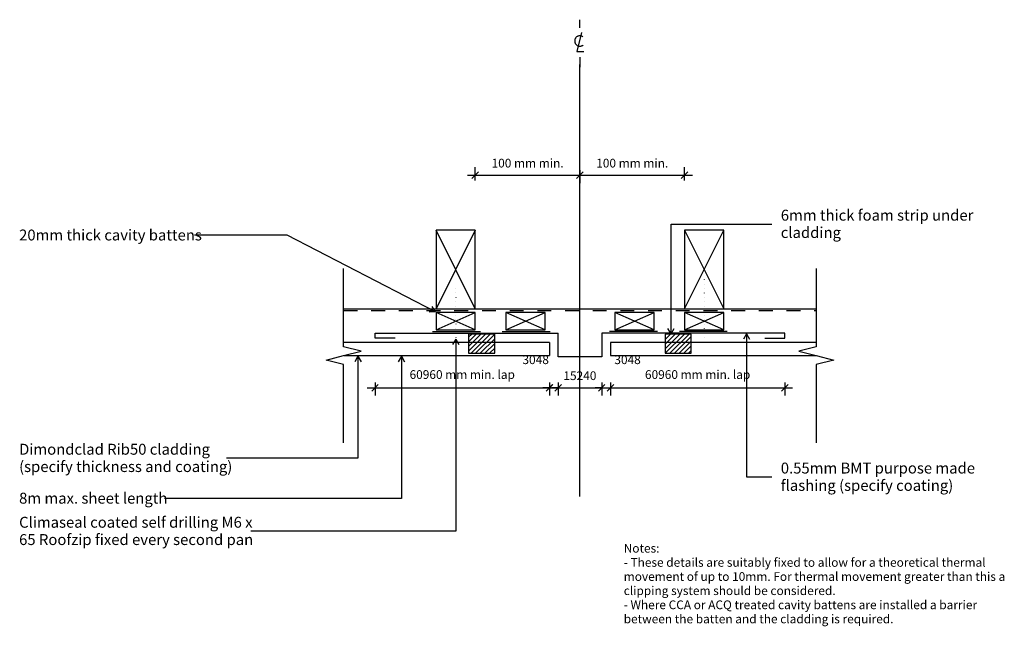
# Model space of a CAD drawing. Units: millimetres. Extents: x -556 to 573, y -348 to 347.
import ezdxf

# ---------------------------------------------------------------- set-up
doc = ezdxf.new("R2010")
doc.units = ezdxf.units.MM
for name, pattern in [('Centre', [158.75, 31.75, -23.75, 79.5, -23.75]), ('Dash', [31.75, 15.875, -15.875]), ('Dot 1mm', [5, 0, -5])]:
    doc.linetypes.add(name, pattern=pattern)
for name, color, linetype in [('_annotate', 241, 'Continuous'), ('_dim', 151, 'Continuous'), ('_hatch', 253, 'Continuous'), ('_lines', 3, 'Continuous')]:
    doc.layers.add(name, color=color, linetype=linetype)
doc.styles.add('Arial', font='arial.ttf', dxfattribs={"height": 10})
doc.styles.add('Arial_1', font='arial.ttf', dxfattribs={"height": 12.5})
doc.dimstyles.new('Diagonal_-_2_0mm_Arial', dxfattribs={"dimscale": 304.8, "dimtxt": 0.033473, "dimasz": 0.024606, "dimexe": 0.029528, "dimexo": 0.0625, "dimgap": 0.028707, "dimtad": 1, "dimdec": 0, "dimlfac": 304.8, "dimzin": 0, "dimdsep": 46, "dimtxsty": 'Arial', "dimblk1": 'OBLIQUE', "dimblk2": 'OBLIQUE', "dimsah": 1, "dimcen": 0.09, "dimdle": 0.029528, "dimazin": 0, "dimtfac": 1, "dimtdec": 4, "dimtix": 1, "dimtmove": 0, "dimatfit": 3, "dimfxl": 0, "dimtvp": 1, "dimtolj": 1, "dimtzin": 0, "dimarcsym": 0})
doc.dimstyles.new('Diagonal_-_2_0mm_Arial_1', dxfattribs={"dimscale": 304.8, "dimtxt": 0.033473, "dimasz": 0.024606, "dimexe": 0.029528, "dimexo": 0.0625, "dimgap": 0.028707, "dimtad": 1, "dimdec": 0, "dimlfac": 304.8, "dimzin": 0, "dimdsep": 46, "dimtxsty": 'Arial', "dimblk1": 'OBLIQUE', "dimblk2": 'OBLIQUE', "dimsah": 1, "dimcen": 0.09, "dimdle": 0.029528, "dimazin": 0, "dimtfac": 1, "dimtdec": 4, "dimtix": 1, "dimtmove": 1, "dimatfit": 3, "dimfxl": 0, "dimtvp": 1, "dimtolj": 1, "dimtzin": 0, "dimarcsym": 0})

# ---------------------------------------------------------------- blocks, each defined once
blk = doc.blocks.new('_Oblique')
at = {"color": 0, "linetype": 'ByBlock', "lineweight": -2}
blk.add_line((-0.5, -0.5), (0.5, 0.5), dxfattribs=at)
blk = doc.blocks.new('DIMBLOCK2-dim_dr5_2120_Horizontal Cavity Cladding - Sheet Butt join')
at = {"layer": '_dim', "color": 0, "lineweight": -2}
for p, q in [((51, -74.4), (43.5, -74.4)), ((51, -68.5), (51, -83.4)), ((51, -74.4), (61, -74.4)), ((61, -68.5), (61, -83.4)), ((61, -74.4), (68.5, -74.4))]:
    blk.add_line(p, q, dxfattribs=at)
at = {"layer": 'Defpoints', "color": 0, "lineweight": -3}
for p in [(51, -49.4), (61, -49.4), (61, -74.4)]:
    blk.add_point(p, dxfattribs=at)
at = {"layer": '_dim', "color": 0, "lineweight": -2, "xscale": 7.499999999999998, "yscale": 7.499999999999998, "zscale": 7.499999999999998}
blk.add_blockref('_Oblique', (51, -74.4), dxfattribs=at)
at = {"layer": '_dim', "color": 0, "lineweight": -2, "xscale": 7.499999999999998, "yscale": 7.499999999999998, "zscale": 7.499999999999998, "rotation": 180}
blk.add_blockref('_Oblique', (61, -74.4), dxfattribs=at)
at = {"layer": '_dim', "color": 0, "insert": (20.1, -37.3), "char_height": 10, "attachment_point": 1, "line_spacing_factor": 0.941778, "style": 'Arial'}
blk.add_mtext('\\A1;3048', dxfattribs=at)
blk = doc.blocks.new('DIMBLOCK3-dim_dr5_2120_Horizontal Cavity Cladding - Sheet Butt join')
at = {"layer": '_dim', "color": 0, "lineweight": -2}
for p, q in [((61, -74.4), (53.5, -74.4)), ((61, -68.5), (61, -83.4)), ((61, -74.4), (111, -74.4)), ((111, -68.5), (111, -83.4)), ((111, -74.4), (118.5, -74.4))]:
    blk.add_line(p, q, dxfattribs=at)
at = {"layer": 'Defpoints', "color": 0, "lineweight": -3}
for p in [(61, -49.4), (111, -49.4), (111, -74.4)]:
    blk.add_point(p, dxfattribs=at)
at = {"layer": '_dim', "color": 0, "lineweight": -2, "xscale": 7.499999999999998, "yscale": 7.499999999999998, "zscale": 7.499999999999998}
blk.add_blockref('_Oblique', (61, -74.4), dxfattribs=at)
at = {"layer": '_dim', "color": 0, "lineweight": -2, "xscale": 7.499999999999998, "yscale": 7.499999999999998, "zscale": 7.499999999999998, "rotation": 180}
blk.add_blockref('_Oblique', (111, -74.4), dxfattribs=at)
at = {"layer": '_dim', "color": 0, "insert": (86, -60.6), "char_height": 10, "attachment_point": 5, "style": 'Arial'}
blk.add_mtext('\\A1;15240', dxfattribs=at)
blk = doc.blocks.new('DIMBLOCK4-dim_dr5_2120_Horizontal Cavity Cladding - Sheet Butt join')
at = {"layer": '_dim', "color": 0, "lineweight": -2}
for p, q in [((111, -74.4), (103.5, -74.4)), ((111, -68.5), (111, -83.4)), ((111, -74.4), (121, -74.4)), ((121, -68.5), (121, -83.4)), ((121, -74.4), (128.5, -74.4))]:
    blk.add_line(p, q, dxfattribs=at)
at = {"layer": 'Defpoints', "color": 0, "lineweight": -3}
for p in [(111, -49.4), (121, -49.4), (121, -74.4)]:
    blk.add_point(p, dxfattribs=at)
at = {"layer": '_dim', "color": 0, "lineweight": -2, "xscale": 7.499999999999998, "yscale": 7.499999999999998, "zscale": 7.499999999999998}
blk.add_blockref('_Oblique', (111, -74.4), dxfattribs=at)
at = {"layer": '_dim', "color": 0, "lineweight": -2, "xscale": 7.499999999999998, "yscale": 7.499999999999998, "zscale": 7.499999999999998, "rotation": 180}
blk.add_blockref('_Oblique', (121, -74.4), dxfattribs=at)
at = {"layer": '_dim', "color": 0, "insert": (125.5, -37.3), "char_height": 10, "attachment_point": 1, "line_spacing_factor": 0.941778, "style": 'Arial'}
blk.add_mtext('\\A1;3048', dxfattribs=at)
blk = doc.blocks.new('DIMBLOCK5-dim_dr5_2120_Horizontal Cavity Cladding - Sheet Butt join')
at = {"layer": '_dim', "color": 0, "lineweight": -2}
for p, q in [((112, -74.4), (330, -74.4)), ((121, -68.5), (121, -83.4)), ((321, -68.5), (321, -83.4))]:
    blk.add_line(p, q, dxfattribs=at)
at = {"layer": 'Defpoints', "color": 0, "lineweight": -3}
for p in [(121, -49.4), (321, -49.4), (321, -74.4)]:
    blk.add_point(p, dxfattribs=at)
at = {"layer": '_dim', "color": 0, "lineweight": -2, "xscale": 7.499999999999998, "yscale": 7.499999999999998, "zscale": 7.499999999999998, "rotation": 180}
blk.add_blockref('_Oblique', (121, -74.4), dxfattribs=at)
at = {"layer": '_dim', "color": 0, "lineweight": -2, "xscale": 7.499999999999998, "yscale": 7.499999999999998, "zscale": 7.499999999999998}
blk.add_blockref('_Oblique', (321, -74.4), dxfattribs=at)
at = {"layer": '_dim', "color": 0, "insert": (221, -59.3), "char_height": 10, "attachment_point": 5, "style": 'Arial'}
blk.add_mtext('\\A1;60960 mm min. lap', dxfattribs=at)
blk = doc.blocks.new('DIMBLOCK6-dim_dr5_2120_Horizontal Cavity Cladding - Sheet Butt join')
at = {"layer": '_dim', "color": 0, "lineweight": -2}
for p, q in [((-34, 163.2), (-34, 178.2)), ((86, 175.1), (86, 160.2)), ((-43, 169.2), (95, 169.2))]:
    blk.add_line(p, q, dxfattribs=at)
at = {"layer": 'Defpoints', "color": 0, "lineweight": -3}
for p in [(86, 194.2), (86, 169.2), (-34, 144.2)]:
    blk.add_point(p, dxfattribs=at)
at = {"layer": '_dim', "color": 0, "lineweight": -2, "xscale": 7.499999999999998, "yscale": 7.499999999999998, "zscale": 7.499999999999998, "rotation": 180}
blk.add_blockref('_Oblique', (-34, 169.2), dxfattribs=at)
at = {"layer": '_dim', "color": 0, "lineweight": -2, "xscale": 7.499999999999998, "yscale": 7.499999999999998, "zscale": 7.499999999999998}
blk.add_blockref('_Oblique', (86, 169.2), dxfattribs=at)
at = {"layer": '_dim', "color": 0, "insert": (26, 183), "char_height": 10, "attachment_point": 5, "style": 'Arial'}
blk.add_mtext('\\A1;100 mm min.', dxfattribs=at)
blk = doc.blocks.new('DIMBLOCK7-dim_dr5_2120_Horizontal Cavity Cladding - Sheet Butt join')
at = {"layer": '_dim', "color": 0, "lineweight": -2}
for p, q in [((86, 175.1), (86, 160.2)), ((206, 163.2), (206, 178.2)), ((77, 169.2), (215, 169.2))]:
    blk.add_line(p, q, dxfattribs=at)
at = {"layer": 'Defpoints', "color": 0, "lineweight": -3}
for p in [(86, 194.2), (206, 169.2), (206, 144.2)]:
    blk.add_point(p, dxfattribs=at)
at = {"layer": '_dim', "color": 0, "lineweight": -2, "xscale": 7.499999999999998, "yscale": 7.499999999999998, "zscale": 7.499999999999998, "rotation": 180}
blk.add_blockref('_Oblique', (86, 169.2), dxfattribs=at)
at = {"layer": '_dim', "color": 0, "lineweight": -2, "xscale": 7.499999999999998, "yscale": 7.499999999999998, "zscale": 7.499999999999998}
blk.add_blockref('_Oblique', (206, 169.2), dxfattribs=at)
at = {"layer": '_dim', "color": 0, "insert": (146, 183), "char_height": 10, "attachment_point": 5, "style": 'Arial'}
blk.add_mtext('\\A1;100 mm min.', dxfattribs=at)

msp = doc.modelspace()

# ---------------------------------------------------------------- hatches: boundary and pattern name
at = {"layer": '_hatch'}
h = msp.add_hatch(dxfattribs=at)
h.set_pattern_fill('FP_1', color=256, angle=-90, style=0, pattern_type=2)
h.set_pattern_definition([(45, (-548.756, -677.3953), (-2.65165, 2.65165), [])])
h.paths.add_polyline_path([(-41.611, -34.9333), (-11.611, -34.9333), (-11.611, -12.9333), (-41.611, -12.9333)], flags=0)
h = msp.add_hatch(dxfattribs=at)
h.set_pattern_fill('FP_2', color=256, angle=-90, style=0, pattern_type=2)
h.set_pattern_definition([(45, (-548.7566, -677.3953), (-2.65165, 2.65165), [])])
h.paths.add_polyline_path([(183.6974, -34.9333), (213.6974, -34.9333), (213.6974, -12.9333), (183.6974, -12.9333)], flags=0)

# ---------------------------------------------------------------- linework, layer by layer
at = {"layer": '_lines'}
for p, q in [((86.0432, 338.0013), (86.0432, 347.3802)), ((86.0432, 304.2881), (86.0432, 293.1348)), ((86.0432, -199.0387), (86.0432, 295.9613)), ((190.5744, 113.1118), (306.0143, 113.1118)), ((190.5744, -12.5787), (190.5744, 113.1118)), ((-78.9568, 106.0667), (-78.9568, 16.0667)), ((-33.9568, 106.0667), (-78.9568, 106.0667)), ((-33.9568, 16.0667), (-78.9568, 106.0667)), ((-33.9568, 106.0667), (-78.9568, 16.0667)), ((-33.9568, 16.0667), (-33.9568, 106.0667)), ((251.0432, 106.0667), (206.0432, 106.0667)), ((206.0432, 106.0667), (206.0432, 16.0667)), ((206.0432, 16.0667), (251.0432, 106.0667)), ((206.0432, 106.0667), (251.0432, 16.0667)), ((251.0432, 16.0667), (251.0432, 106.0667)), ((-249.5938, 100.3189), (-356.0457, 100.3189)), ((-79.6722, 12.7394), (-249.5938, 100.3189)), ((-185.0122, -27.6368), (-185.0122, 62.3632)), ((357.0986, 62.3632), (357.0986, -27.6368)), ((-185.0122, 16.0667), (-78.9568, 16.0667)), ((-79.6722, 12.7394), (-86.8808, 12.3953)), ((-79.6722, 12.7394), (-83.5745, 18.8103)), ((-78.9568, 16.0667), (-33.9568, 16.0667)), ((-78.9568, 11.8703), (-78.9568, -8.1297)), ((-33.9568, 11.8703), (-78.9568, 11.8703)), ((-33.9568, -8.1297), (-78.9568, 11.8703)), ((-78.9568, -8.1297), (-33.9568, 11.8703)), ((-33.9568, 16.0667), (206.0432, 16.0667)), ((-33.9568, -8.1297), (-33.9568, 11.8703)), ((1.0432, 11.8703), (1.0432, -8.1297)), ((46.0432, 11.8703), (1.0432, 11.8703)), ((46.0432, -8.1297), (1.0432, 11.8703)), ((1.0432, -8.1297), (46.0432, 11.8703)), ((46.0432, -8.1297), (46.0432, 11.8703)), ((171.0432, 11.8703), (126.0432, 11.8703)), ((126.0432, 11.8703), (126.0432, -8.1297)), ((126.0432, -8.1297), (171.0432, 11.8703)), ((171.0432, -8.1297), (126.0432, 11.8703)), ((171.0432, -8.1297), (171.0432, 11.8703)), ((206.0432, 16.0667), (251.0432, 16.0667)), ((251.0432, 11.8703), (206.0432, 11.8703)), ((206.0432, 11.8703), (206.0432, -8.1297)), ((206.0432, -8.1297), (251.0432, 11.8703)), ((251.0432, -8.1297), (206.0432, 11.8703)), ((251.0432, 16.0667), (357.0986, 16.0667)), ((251.0432, -8.1297), (251.0432, 11.8703)), ((-82.9863, -10.1297), (-27.9863, -10.1297)), ((-78.9568, -8.1297), (-33.9568, -8.1297)), ((-2.9863, -10.1297), (52.0137, -10.1297)), ((1.0432, -8.1297), (46.0432, -8.1297)), ((175.0726, -10.1297), (120.0726, -10.1297)), ((126.0432, -8.1297), (171.0432, -8.1297)), ((190.5744, -12.5787), (186.966, -6.3287)), ((190.5744, -12.5787), (194.1828, -6.3287)), ((255.0726, -10.1297), (200.0726, -10.1297)), ((206.0432, -8.1297), (251.0432, -8.1297)), ((-41.611, -22.5162), (-185.0122, -22.5162)), ((-148.9568, -11.9333), (61.0432, -11.9333)), ((-148.9568, -17.5162), (-148.9568, -11.9333)), ((-125.8387, -17.5162), (-148.9568, -17.5162)), ((-56.4709, -18.5612), (-60.0794, -24.8112)), ((-56.4709, -18.5612), (-52.8625, -24.8112)), ((-56.4709, -18.5612), (-56.4709, -238.8072)), ((-11.611, -12.9333), (-41.611, -12.9333)), ((-41.611, -12.9333), (-41.611, -34.9333)), ((-11.611, -22.5162), (-41.611, -22.5162)), ((-11.611, -34.9333), (-11.611, -12.9333)), ((51.0432, -22.5162), (-11.611, -22.5162)), ((51.0432, -22.5162), (51.0432, -37.5162)), ((61.0432, -38.9333), (61.0432, -11.9333)), ((321.0432, -11.9333), (111.0432, -11.9333)), ((111.0432, -11.9333), (111.0432, -38.9333)), ((183.6974, -22.5162), (121.0432, -22.5162)), ((121.0432, -22.5162), (121.0432, -37.5162)), ((213.6974, -12.9333), (183.6974, -12.9333)), ((183.6974, -12.9333), (183.6974, -34.9333)), ((213.6974, -22.5162), (183.6974, -22.5162)), ((213.6974, -34.9333), (213.6974, -12.9333)), ((357.0986, -22.5162), (213.6974, -22.5162)), ((277.0786, -12.5787), (273.4702, -18.8287)), ((277.0786, -12.5787), (280.6871, -18.8287)), ((277.0786, -12.5787), (277.0786, -176.7007)), ((297.9251, -17.5162), (321.0432, -17.5162)), ((321.0432, -17.5162), (321.0432, -11.9333)), ((-165.0122, -32.6368), (-185.0122, -27.6368)), ((-185.0122, -37.6368), (-165.0122, -32.6368)), ((357.0986, -27.6368), (337.0986, -32.6368)), ((337.0986, -32.6368), (357.0986, -37.6368)), ((-205.0122, -42.6368), (-185.0122, -37.6368)), ((-185.0122, -47.6368), (-205.0122, -42.6368)), ((-184.5297, -37.5162), (51.0432, -37.5162)), ((-168.5624, -38.3407), (-172.1709, -44.5907)), ((-168.5624, -38.3407), (-164.954, -44.5907)), ((-168.5624, -38.3407), (-168.5624, -155.131)), ((-118.6988, -38.3407), (-122.3073, -44.5907)), ((-118.6988, -38.3407), (-115.0904, -44.5907)), ((-118.6988, -38.3407), (-118.6988, -201.3147)), ((-41.611, -34.9333), (-11.611, -34.9333)), ((111.0432, -38.9333), (61.0432, -38.9333)), ((121.0432, -37.5162), (356.6161, -37.5162)), ((183.6974, -34.9333), (213.6974, -34.9333)), ((357.0986, -37.6368), (377.0986, -42.6368)), ((377.0986, -42.6368), (357.0986, -47.6368)), ((-185.0122, -137.6368), (-185.0122, -47.6368)), ((357.0986, -47.6368), (357.0986, -137.6368)), ((-157.9568, -74.4402), (60.0432, -74.4402)), ((-148.9568, -68.4902), (-148.9568, -83.4402)), ((51.0432, -68.4902), (51.0432, -83.4402)), ((-168.5624, -155.131), (-319.3457, -155.131)), ((277.0786, -176.7007), (306.0143, -176.7007)), ((-118.6988, -201.3147), (-390.4457, -201.3147)), ((-56.4709, -238.8072), (-291.2457, -238.8072))]:
    msp.add_line(p, q, dxfattribs=at)
at = {"layer": '_lines', "linetype": 'Centre'}
for p, q in [((87.7344, 332.6805), (82.3114, 310.9301)), ((82.3114, 310.9301), (90.4643, 310.9301))]:
    msp.add_line(p, q, dxfattribs=at)
at = {"layer": '_lines', "linetype": 'Dot 1mm'}
for p, q in [((228.5432, 49.4838), (228.5432, -25.5162)), ((-56.4568, 39.4838), (-56.4568, -25.5162))]:
    msp.add_line(p, q, dxfattribs=at)
at = {"layer": '_lines', "linetype": 'Dash'}
msp.add_line((-185.0122, 14.0667), (357.0986, 14.0667), dxfattribs=at)
at = {"layer": '_lines', "linetype": 'Centre'}
msp.add_arc((85.9869, 323.0105), 5.9531, 55.7755143, 308.0371704, dxfattribs=at)

# ---------------------------------------------------------------- block references
at = {"xscale": 7.499999999999998, "yscale": 7.499999999999998, "zscale": 7.499999999999998, "rotation": 180}
msp.add_blockref('_Oblique', (-148.9568, -74.4402), dxfattribs=at)
at = {"xscale": 7.499999999999998, "yscale": 7.499999999999998, "zscale": 7.499999999999998}
msp.add_blockref('_Oblique', (51.0432, -74.4402), dxfattribs=at)

# ---------------------------------------------------------------- texts
at = {"layer": '_annotate', "char_height": 12.5, "attachment_point": 1, "style": 'Arial_1'}
for s, insert, width in [('6mm thick foam strip under', (316.3871, 129.5868), 255.337469), ('20mm thick cavity battens', (-557.1457, 106.8689), 243.312156), ('cladding', (316.3871, 109.743), 77.763687), ('Dimondclad Rib50 cladding', (-557.1457, -138.656), 254.936625), ('(specify thickness and coating)', (-557.1457, -158.4997), 287.805812), ('0.55mm BMT purpose made', (316.3871, -160.2257), 268.164469), ('flashing (specify coating)', (316.3871, -180.0695), 231.286844), ('8m max. sheet length', (-557.1457, -194.7647), 201.624406), ('Climaseal coated self drilling M6 x', (-557.1457, -222.3322), 317.46825), ('65 Roofzip fixed every second pan', (-557.1457, -242.176), 321.877531)]:
    msp.add_mtext(s, dxfattribs=dict(at, insert=insert, width=width))
at = {"layer": '_annotate', "insert": (-48.9568, -59.2816), "char_height": 10, "attachment_point": 5, "style": 'Arial'}
msp.add_mtext('\\A1;60960 mm min. lap', dxfattribs=at)
at = {"layer": '_annotate', "color": 7, "char_height": 10, "attachment_point": 1, "style": 'Arial'}
for s, insert, width in [('Notes:', (136.2487, -253.3632), 50.105469), ('- These details are suitably fixed to allow for a theoretical thermal ', (136.2487, -269.5689), 504.261438), ('movement of up to 10mm. For thermal movement greater than this a ', (136.2487, -285.7747), 530.316281), ('clipping system should be considered.', (136.2487, -301.9804), 293.818469), ('- Where CCA or ACQ treated cavity battens are installed a barrier ', (136.2487, -318.1861), 507.468187), ('between the batten and the cladding is required.', (136.2487, -334.3919), 369.177094)]:
    msp.add_mtext(s, dxfattribs=dict(at, insert=insert, width=width))

# ---------------------------------------------------------------- dimensions: what is measured, and where the dimension line sits
at = {"layer": '_dim'}
for base, p1, p2, picture, middle in [((86.0432, 169.1533), (-33.9568, 144.1533), (86.0432, 194.1533), 'DIMBLOCK6-dim_dr5_2120_Horizontal Cavity Cladding - Sheet Butt join', (26.0432, 183.009)), ((206.0432, 169.1533), (86.0432, 194.1533), (206.0432, 144.1533), 'DIMBLOCK7-dim_dr5_2120_Horizontal Cavity Cladding - Sheet Butt join', (146.0432, 183.009))]:
    dim = msp.add_linear_dim(base=base, p1=p1, p2=p2, text='100 mm min.', dimstyle='Diagonal_-_2_0mm_Arial', override={"dimpost": '<>', "dimfxl": 130}, dxfattribs=at)
    dim.commit()
    dim.dimension.update_dxf_attribs({"geometry": picture, "text_midpoint": middle})
for base, p1, p2, override, picture, middle in [((321.0432, -74.4402), (121.0432, -49.4402), (321.0432, -49.4402), {"dimpost": '<> mm min. lap', "dimfxl": 200}, 'DIMBLOCK5-dim_dr5_2120_Horizontal Cavity Cladding - Sheet Butt join', (221.0432, -59.2816)), ((111.0432, -74.4402), (61.0432, -49.4402), (111.0432, -49.4402), {"dimpost": '<>', "dimfxl": 50}, 'DIMBLOCK3-dim_dr5_2120_Horizontal Cavity Cladding - Sheet Butt join', (86.0432, -60.5845))]:
    dim = msp.add_linear_dim(base=base, p1=p1, p2=p2, dimstyle='Diagonal_-_2_0mm_Arial', override=override, dxfattribs=at)
    dim.commit()
    dim.dimension.update_dxf_attribs({"geometry": picture, "text_midpoint": middle})
for base, p1, p2, picture, middle in [((61.0432, -74.4402), (51.0432, -49.4402), (61.0432, -49.4402), 'DIMBLOCK2-dim_dr5_2120_Horizontal Cavity Cladding - Sheet Butt join', (35.0506, -59.3746)), ((121.0432, -74.4402), (111.0432, -49.4402), (121.0432, -49.4402), 'DIMBLOCK4-dim_dr5_2120_Horizontal Cavity Cladding - Sheet Butt join', (140.4838, -59.3746))]:
    dim = msp.add_linear_dim(base=base, p1=p1, p2=p2, dimstyle='Diagonal_-_2_0mm_Arial_1', override={"dimpost": '<>', "dimfxl": 10}, dxfattribs=at)
    dim.commit()
    dim.dimension.update_dxf_attribs({"geometry": picture, "text_midpoint": middle, "dimtype": 160})

doc.saveas('drawing.dxf')
